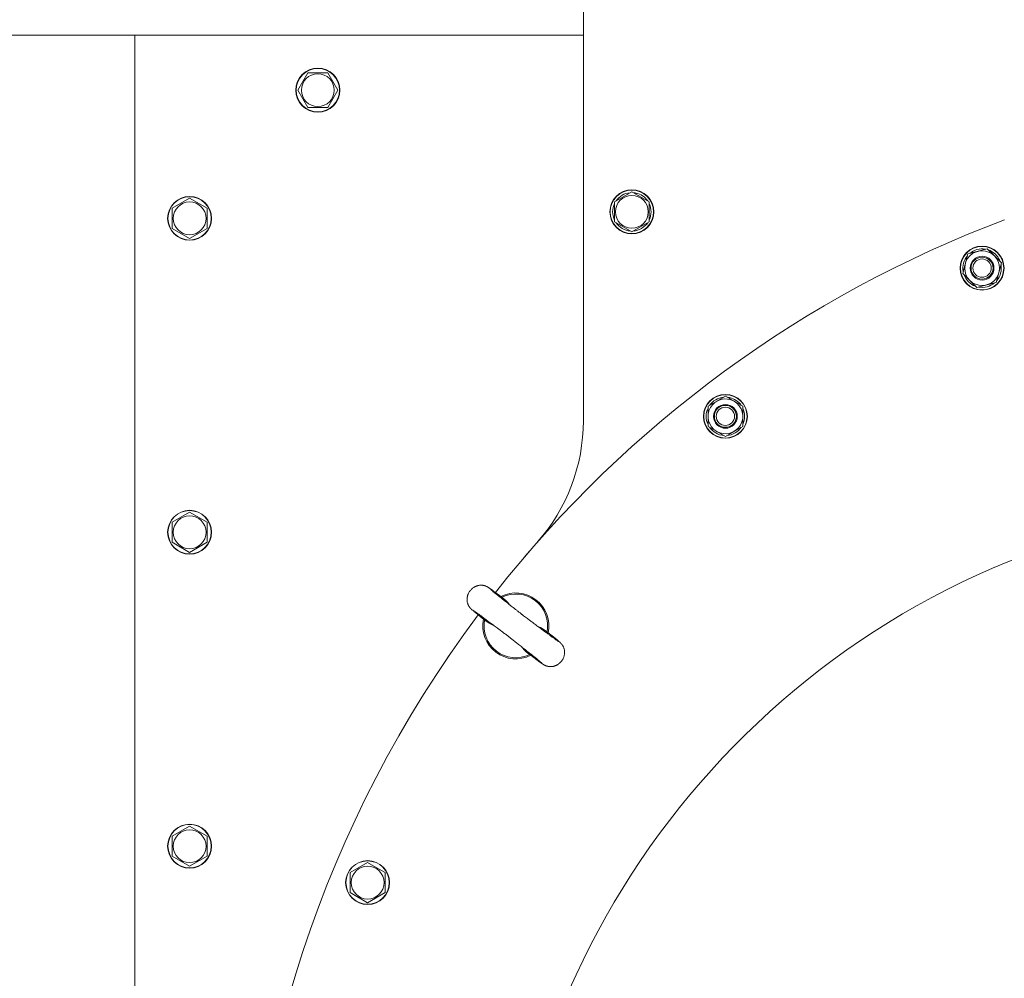
# Model space of a CAD drawing. Units: millimetres. Extents: x 0 to 21651, y -7 to 14850.
# Drawn here: x 2948 to 3486, y 4358 to 4882 of the extents above; entities that cross this region are included whole.
import ezdxf

# ---------------------------------------------------------------- set-up
doc = ezdxf.new("R2010")
doc.units = ezdxf.units.MM
doc.linetypes.add('K5LT_THIN', pattern=[0])
for name, color, linetype, true_color in [('DIM', 6, 'Continuous', 0xff00ff), ('R', 1, 'Continuous', 0xff0000), ('WELDING', 7, 'Continuous', 0xffffff)]:
    doc.layers.add(name, color=color, linetype=linetype, true_color=true_color)

msp = doc.modelspace()

# ---------------------------------------------------------------- linework, layer by layer
at = {"layer": 'DIM', "color": 7, "linetype": 'K5LT_THIN', "lineweight": 18}
msp.add_line((3010.94, 4873.31), (2038.89, 4873.31), dxfattribs=at)
at = {"layer": 'R', "color": 7, "linetype": 'K5LT_THIN', "lineweight": 18}
for p, q in [((3255.94, 5166.31), (3255.94, 4662.77)), ((3255.94, 4873.31), (3010.94, 4873.31)), ((3010.94, 4873.31), (3010.94, 4173.31)), ((3099.97, 4843.31), (3105.46, 4852.81)), ((3105.46, 4852.81), (3110.94, 4852.81)), ((3110.94, 4852.81), (3116.43, 4852.81)), ((3116.43, 4852.81), (3121.91, 4843.31)), ((3105.46, 4833.81), (3099.97, 4843.31)), ((3121.91, 4843.31), (3116.43, 4833.81)), ((3116.43, 4833.81), (3105.46, 4833.81)), ((3272.94, 4782.36), (3282.44, 4787.84)), ((3281.43, 4787.32), (3281.43, 4787.26)), ((3282.44, 4787.84), (3287.19, 4785.1)), ((3283.58, 4787.19), (3283.58, 4787.31)), ((3284.74, 4786.52), (3284.74, 4787.12)), ((3031.44, 4778.79), (3040.94, 4784.28)), ((3040.94, 4784.28), (3050.44, 4778.79)), ((3272.94, 4771.39), (3272.94, 4782.36)), ((3287.19, 4785.1), (3291.94, 4782.36)), ((3291.94, 4782.36), (3291.94, 4771.39)), ((3031.44, 4773.31), (3031.44, 4778.79)), ((3050.44, 4778.79), (3050.44, 4767.83)), ((3031.44, 4767.83), (3031.44, 4773.31)), ((3282.44, 4765.9), (3272.94, 4771.39)), ((3291.94, 4771.39), (3282.44, 4765.9)), ((3040.94, 4762.34), (3031.44, 4767.83)), ((3050.44, 4767.83), (3040.94, 4762.34)), ((3463.08, 4743.28), (3465.92, 4753.87)), ((3465.92, 4753.87), (3476.52, 4756.71)), ((3475.41, 4756.47), (3475.39, 4756.41)), ((3476.52, 4756.71), (3480.4, 4752.83)), ((3477.44, 4755.79), (3477.48, 4755.91)), ((3478.4, 4754.83), (3478.55, 4755.42)), ((3480.4, 4752.83), (3484.28, 4748.95)), ((3484.28, 4748.95), (3481.44, 4738.36)), ((3466.96, 4739.4), (3463.08, 4743.28)), ((3470.84, 4735.52), (3466.96, 4739.4)), ((3481.44, 4738.36), (3470.84, 4735.52)), ((3324.01, 4670.67), (3333.51, 4676.16)), ((3332.5, 4675.64), (3332.5, 4675.57)), ((3333.51, 4676.16), (3338.26, 4673.42)), ((3334.64, 4675.51), (3334.64, 4675.63)), ((3335.81, 4674.83), (3335.81, 4675.43)), ((3338.26, 4673.42), (3343.01, 4670.67)), ((3324.01, 4659.7), (3324.01, 4670.67)), ((3343.01, 4670.67), (3343.01, 4659.7)), ((3328.76, 4656.96), (3324.01, 4659.7)), ((3333.51, 4654.22), (3328.76, 4656.96)), ((3343.01, 4659.7), (3333.51, 4654.22)), ((3031.44, 4607.37), (3040.94, 4612.85)), ((3040.94, 4612.85), (3050.44, 4607.37)), ((3031.44, 4601.88), (3031.44, 4607.37)), ((3050.44, 4607.37), (3050.44, 4596.4)), ((3031.44, 4596.4), (3031.44, 4601.88)), ((3040.94, 4590.91), (3031.44, 4596.4)), ((3050.44, 4596.4), (3040.94, 4590.91)), ((3224.03, 4588.66), (3226.63, 4591.69)), ((3224.03, 4588.66), (3224.03, 4588.66)), ((3226.63, 4591.69), (3226.63, 4591.69)), ((3202.92, 4553.3), (3202.85, 4553.35)), ((3181.47, 4532.84), (3183.73, 4536.14)), ((3181.47, 4532.84), (3181.47, 4532.83)), ((3183.73, 4536.14), (3183.73, 4536.14)), ((3225.78, 4535.76), (3225.71, 4535.81)), ((3031.44, 4435.94), (3040.94, 4441.42)), ((3040.94, 4441.42), (3050.44, 4435.94)), ((3031.44, 4430.45), (3031.44, 4435.94)), ((3050.44, 4435.94), (3050.44, 4424.97)), ((3031.44, 4424.97), (3031.44, 4430.45)), ((3040.94, 4419.48), (3031.44, 4424.97)), ((3050.44, 4424.97), (3040.94, 4419.48)), ((3128.64, 4416.06), (3138.14, 4421.54)), ((3138.14, 4421.54), (3142.89, 4418.8)), ((3128.64, 4405.09), (3128.64, 4416.06)), ((3142.89, 4418.8), (3147.64, 4416.06)), ((3147.64, 4416.06), (3147.64, 4405.09)), ((3138.14, 4399.6), (3128.64, 4405.09)), ((3147.64, 4405.09), (3138.14, 4399.6))]:
    msp.add_line(p, q, dxfattribs=at)
for centre, radius in [((3110.94, 4843.31), 12), ((3110.94, 4843.31), 11.83), ((3110.94, 4843.31), 8.97), ((3040.94, 4773.31), 12), ((3282.44, 4776.87), 12), ((3282.44, 4776.87), 11.83), ((3282.44, 4776.87), 8.97), ((3040.94, 4773.31), 11.83), ((3040.94, 4773.31), 8.97), ((3473.68, 4746.12), 12), ((3473.68, 4746.12), 11.83), ((3473.68, 4746.12), 6.5), ((3473.68, 4746.12), 6), ((3473.68, 4746.12), 5), ((3333.51, 4665.19), 12), ((3333.51, 4665.19), 11.83), ((3333.51, 4665.19), 6.5), ((3333.51, 4665.19), 6), ((3333.51, 4665.19), 5), ((3040.94, 4601.88), 12), ((3040.94, 4601.88), 11.83), ((3040.94, 4601.88), 8.97), ((3040.94, 4430.45), 12), ((3040.94, 4430.45), 11.83), ((3040.94, 4430.45), 8.97), ((3138.14, 4410.57), 12), ((3138.14, 4410.57), 11.83), ((3138.14, 4410.57), 8.97)]:
    msp.add_circle(centre, radius, dxfattribs=at)
for centre, radius, start, end in [((3282.44, 4776.87), 10.5, 95.5324, 145.2088), ((3282.44, 4776.87), 10.5, 77.3589, 83.8105), ((3282.44, 4776.87), 10.5, 34.7912, 77.3589), ((3282.44, 4776.87), 10.5, 154.7912, 205.2088), ((3282.44, 4776.87), 10.5, 334.7912, 25.2088), ((3710.94, 4173.31), 640, 110.58291, 141.81082), ((3282.44, 4776.87), 10.5, 214.7912, 265.2088), ((3282.44, 4776.87), 10.5, 274.7912, 325.2088), ((3473.68, 4746.12), 9.5, 45, 225), ((3473.68, 4746.12), 10.5, 80.5324, 130.2088), ((3473.68, 4746.12), 10.5, 62.3589, 68.8105), ((3473.68, 4746.12), 10.5, 19.7912, 62.3589), ((3473.68, 4746.12), 10.5, 139.7912, 190.2088), ((3473.68, 4746.12), 9.5, 225, 45), ((3473.68, 4746.12), 10.5, 319.7912, 10.2088), ((3473.68, 4746.12), 10.5, 199.7912, 250.2088), ((3473.68, 4746.12), 10.5, 259.7912, 310.2088), ((3333.51, 4665.19), 9.5, 60, 240), ((3333.51, 4665.19), 10.5, 95.5324, 145.2088), ((3333.51, 4665.19), 9.5, 240, 60), ((3333.51, 4665.19), 10.5, 77.3589, 83.8105), ((3333.51, 4665.19), 10.5, 34.7912, 77.3589), ((3333.51, 4665.19), 10.5, 154.7912, 205.2088), ((3333.51, 4665.19), 10.5, 334.7912, 25.2088), ((3155.94, 4662.77), 100, 318.5904, 0), ((3333.51, 4665.19), 10.5, 214.7912, 265.2088), ((3333.51, 4665.19), 10.5, 274.7912, 325.2088), ((3656.65, 4173.31), 445.7, 105.0462, 180), ((3219.07, 4550.74), 18, 348.0727, 116.9273), ((3219.07, 4550.74), 17.4, 349.0641, 115.9359), ((3710.94, 4173.31), 640, 143.18918, 216.81082), ((3219.07, 4550.74), 18, 168.0727, 232.5), ((3219.07, 4550.74), 17.4, 169.0641, 232.5), ((3219.07, 4550.74), 18, 232.5, 296.9273), ((3219.07, 4550.74), 17.4, 232.5, 295.9359)]:
    msp.add_arc(centre, radius, start, end, dxfattribs=at)
at = {"layer": 'WELDING', "color": 7, "linetype": 'K5LT_THIN', "lineweight": 18}
for p, q in [((3194.32, 4570.22), (3194.27, 4570.17)), ((3194.35, 4570.25), (3194.32, 4570.22)), ((3194.36, 4570.27), (3194.35, 4570.25)), ((3194.59, 4570.52), (3194.36, 4570.27)), ((3194.8, 4570.74), (3194.59, 4570.52)), ((3194.91, 4570.85), (3194.8, 4570.74)), ((3194.97, 4570.9), (3194.91, 4570.85)), ((3195, 4570.93), (3194.97, 4570.9)), ((3195.01, 4570.94), (3195, 4570.93)), ((3195.26, 4571.16), (3195.01, 4570.94)), ((3195.5, 4571.36), (3195.26, 4571.16)), ((3195.62, 4571.45), (3195.5, 4571.36)), ((3195.69, 4571.5), (3195.62, 4571.45)), ((3195.72, 4571.52), (3195.69, 4571.5)), ((3195.73, 4571.53), (3195.72, 4571.52)), ((3195.76, 4571.55), (3195.73, 4571.53)), ((3196.14, 4571.81), (3195.76, 4571.55)), ((3196.34, 4571.93), (3196.14, 4571.81)), ((3196.44, 4571.98), (3196.34, 4571.93)), ((3196.49, 4572.01), (3196.44, 4571.98)), ((3196.51, 4572.03), (3196.49, 4572.01)), ((3196.53, 4572.03), (3196.51, 4572.03)), ((3196.71, 4572.13), (3196.53, 4572.03)), ((3196.82, 4572.19), (3196.71, 4572.13)), ((3196.88, 4572.22), (3196.82, 4572.19)), ((3196.9, 4572.23), (3196.88, 4572.22)), ((3196.92, 4572.24), (3196.9, 4572.23)), ((3197.03, 4572.29), (3196.92, 4572.24)), ((3196.92, 4572.24), (3196.92, 4572.24)), ((3197.1, 4572.32), (3197.03, 4572.29)), ((3197.13, 4572.33), (3197.1, 4572.32)), ((3197.15, 4572.34), (3197.13, 4572.33)), ((3197.16, 4572.35), (3197.15, 4572.35)), ((3197.15, 4572.35), (3197.15, 4572.34)), ((3197.17, 4572.35), (3197.16, 4572.35)), ((3197.22, 4572.37), (3197.17, 4572.35)), ((3197.25, 4572.39), (3197.22, 4572.37)), ((3197.26, 4572.39), (3197.25, 4572.39)), ((3197.27, 4572.4), (3197.26, 4572.39)), ((3197.28, 4572.4), (3197.27, 4572.4)), ((3197.27, 4572.4), (3197.27, 4572.4)), ((3197.32, 4572.42), (3197.28, 4572.4)), ((3197.35, 4572.43), (3197.32, 4572.42)), ((3197.36, 4572.43), (3197.35, 4572.43)), ((3197.58, 4572.52), (3197.36, 4572.43)), ((3197.36, 4572.43), (3197.36, 4572.43)), ((3197.7, 4572.56), (3197.58, 4572.52)), ((3197.76, 4572.58), (3197.7, 4572.56)), ((3197.79, 4572.59), (3197.76, 4572.58)), ((3197.8, 4572.6), (3197.79, 4572.59)), ((3197.81, 4572.6), (3197.8, 4572.6)), ((3197.92, 4572.63), (3197.81, 4572.6)), ((3197.98, 4572.65), (3197.92, 4572.63)), ((3198.01, 4572.66), (3197.98, 4572.65)), ((3198.03, 4572.67), (3198.01, 4572.66)), ((3198.04, 4572.67), (3198.03, 4572.67)), ((3198.05, 4572.67), (3198.04, 4572.67)), ((3198.04, 4572.67), (3198.04, 4572.67)), ((3198.1, 4572.69), (3198.05, 4572.67)), ((3198.13, 4572.7), (3198.1, 4572.69)), ((3198.14, 4572.7), (3198.13, 4572.7)), ((3198.15, 4572.7), (3198.14, 4572.7)), ((3198.19, 4572.72), (3198.15, 4572.7)), ((3198.15, 4572.7), (3198.15, 4572.7)), ((3198.22, 4572.72), (3198.19, 4572.72)), ((3198.24, 4572.73), (3198.22, 4572.72)), ((3198.25, 4572.73), (3198.24, 4572.73)), ((3198.24, 4572.73), (3198.24, 4572.73)), ((3198.34, 4572.75), (3198.25, 4572.73)), ((3198.39, 4572.77), (3198.34, 4572.75)), ((3198.41, 4572.77), (3198.39, 4572.77)), ((3198.43, 4572.78), (3198.41, 4572.77)), ((3198.6, 4572.81), (3198.43, 4572.78)), ((3198.43, 4572.78), (3198.43, 4572.78)), ((3198.71, 4572.84), (3198.6, 4572.81)), ((3198.76, 4572.85), (3198.71, 4572.84)), ((3198.79, 4572.85), (3198.76, 4572.85)), ((3198.8, 4572.86), (3198.79, 4572.85)), ((3199.14, 4572.91), (3198.8, 4572.86)), ((3199.46, 4572.95), (3199.14, 4572.91)), ((3199.62, 4572.96), (3199.46, 4572.95)), ((3199.7, 4572.96), (3199.62, 4572.96)), ((3199.74, 4572.97), (3199.7, 4572.96)), ((3199.76, 4572.97), (3199.74, 4572.97)), ((3200.26, 4572.97), (3199.76, 4572.97)), ((3200.51, 4572.97), (3200.26, 4572.97)), ((3200.63, 4572.96), (3200.51, 4572.97)), ((3200.7, 4572.95), (3200.63, 4572.96)), ((3200.73, 4572.95), (3200.7, 4572.95)), ((3200.74, 4572.95), (3200.73, 4572.95)), ((3200.93, 4572.93), (3200.74, 4572.95)), ((3201.1, 4572.91), (3200.93, 4572.93)), ((3201.19, 4572.89), (3201.1, 4572.91)), ((3201.23, 4572.89), (3201.19, 4572.89)), ((3201.25, 4572.88), (3201.23, 4572.89)), ((3201.27, 4572.88), (3201.25, 4572.88)), ((3201.5, 4572.84), (3201.27, 4572.88)), ((3201.64, 4572.81), (3201.5, 4572.84)), ((3201.71, 4572.79), (3201.64, 4572.81)), ((3201.74, 4572.78), (3201.71, 4572.79)), ((3201.76, 4572.78), (3201.74, 4572.78)), ((3201.77, 4572.78), (3201.76, 4572.78)), ((3201.88, 4572.75), (3201.77, 4572.78)), ((3201.99, 4572.72), (3201.88, 4572.75)), ((3202.05, 4572.7), (3201.99, 4572.72)), ((3202.08, 4572.69), (3202.05, 4572.7)), ((3202.09, 4572.69), (3202.08, 4572.69)), ((3202.1, 4572.69), (3202.09, 4572.69)), ((3202.2, 4572.65), (3202.1, 4572.69)), ((3202.31, 4572.62), (3202.2, 4572.65)), ((3202.36, 4572.6), (3202.31, 4572.62)), ((3202.39, 4572.59), (3202.36, 4572.6)), ((3202.4, 4572.59), (3202.39, 4572.59)), ((3202.41, 4572.58), (3202.4, 4572.59)), ((3202.51, 4572.55), (3202.41, 4572.58)), ((3202.61, 4572.51), (3202.51, 4572.55)), ((3202.65, 4572.49), (3202.61, 4572.51)), ((3202.68, 4572.48), (3202.65, 4572.49)), ((3202.69, 4572.48), (3202.68, 4572.48)), ((3202.7, 4572.48), (3202.69, 4572.48)), ((3202.78, 4572.44), (3202.7, 4572.48)), ((3202.87, 4572.4), (3202.78, 4572.44)), ((3202.92, 4572.38), (3202.87, 4572.4)), ((3202.94, 4572.37), (3202.92, 4572.38)), ((3202.95, 4572.37), (3202.94, 4572.37)), ((3203.17, 4572.26), (3202.95, 4572.37)), ((3203.4, 4572.14), (3203.17, 4572.26)), ((3203.5, 4572.09), (3203.4, 4572.14)), ((3203.55, 4572.06), (3203.5, 4572.09)), ((3203.57, 4572.05), (3203.55, 4572.06)), ((3203.58, 4572.04), (3203.57, 4572.05)), ((3203.72, 4571.96), (3203.58, 4572.04)), ((3203.8, 4571.91), (3203.72, 4571.96)), ((3203.85, 4571.88), (3203.8, 4571.91)), ((3203.89, 4571.86), (3203.85, 4571.88)), ((3203.96, 4571.81), (3203.89, 4571.86)), ((3203.99, 4571.79), (3203.96, 4571.81)), ((3204.02, 4571.77), (3203.99, 4571.79)), ((3204.03, 4571.77), (3204.02, 4571.77)), ((3204.04, 4571.76), (3204.03, 4571.77)), ((3204.05, 4571.75), (3204.04, 4571.76)), ((3204.11, 4571.72), (3204.05, 4571.75)), ((3204.84, 4571.22), (3204.11, 4571.72)), ((3205.75, 4570.57), (3204.84, 4571.22)), ((3206.3, 4570.18), (3205.75, 4570.57)), ((3192.45, 4565.54), (3192.44, 4565.47)), ((3192.44, 4565.47), (3192.44, 4565.33)), ((3192.44, 4565.33), (3192.44, 4565.21)), ((3192.44, 4565.21), (3192.44, 4565.2)), ((3192.44, 4565.2), (3192.44, 4565.19)), ((3192.44, 4565.19), (3192.44, 4565.17)), ((3192.44, 4565.17), (3192.44, 4565.13)), ((3192.44, 4565.13), (3192.44, 4565.11)), ((3192.44, 4565.11), (3192.44, 4565.11)), ((3192.44, 4565.11), (3192.44, 4565.1)), ((3192.44, 4565.1), (3192.44, 4565.09)), ((3192.44, 4565.09), (3192.44, 4565.06)), ((3192.44, 4565.06), (3192.44, 4565.01)), ((3192.44, 4565.01), (3192.44, 4565.01)), ((3192.44, 4565.01), (3192.44, 4565)), ((3192.44, 4565), (3192.44, 4564.99)), ((3192.44, 4564.99), (3192.44, 4564.96)), ((3192.44, 4564.96), (3192.44, 4564.9)), ((3192.44, 4564.9), (3192.44, 4564.87)), ((3192.44, 4564.87), (3192.45, 4564.86)), ((3192.47, 4565.82), (3192.45, 4565.6)), ((3192.45, 4565.6), (3192.45, 4565.59)), ((3192.45, 4565.59), (3192.45, 4565.57)), ((3192.45, 4565.57), (3192.45, 4565.54)), ((3192.45, 4564.86), (3192.45, 4564.86)), ((3192.45, 4564.86), (3192.45, 4564.84)), ((3192.45, 4564.84), (3192.45, 4564.81)), ((3192.48, 4565.93), (3192.47, 4565.82)), ((3192.49, 4566.02), (3192.48, 4565.99)), ((3192.48, 4565.99), (3192.48, 4565.93)), ((3192.53, 4566.36), (3192.49, 4566.03)), ((3192.49, 4566.03), (3192.49, 4566.02)), ((3192.59, 4566.67), (3192.53, 4566.36)), ((3192.62, 4566.82), (3192.59, 4566.67)), ((3192.64, 4566.89), (3192.62, 4566.82)), ((3192.65, 4566.93), (3192.64, 4566.89)), ((3192.74, 4567.28), (3192.65, 4566.95)), ((3192.65, 4566.95), (3192.65, 4566.93)), ((3192.83, 4567.58), (3192.74, 4567.28)), ((3192.88, 4567.72), (3192.83, 4567.58)), ((3192.91, 4567.8), (3192.88, 4567.72)), ((3192.92, 4567.83), (3192.91, 4567.8)), ((3192.93, 4567.85), (3192.92, 4567.83)), ((3193.06, 4568.17), (3192.93, 4567.85)), ((3193.18, 4568.45), (3193.06, 4568.17)), ((3193.25, 4568.59), (3193.18, 4568.45)), ((3193.28, 4568.66), (3193.25, 4568.59)), ((3193.3, 4568.7), (3193.28, 4568.66)), ((3193.31, 4568.71), (3193.3, 4568.7)), ((3193.48, 4569.02), (3193.31, 4568.71)), ((3193.63, 4569.28), (3193.48, 4569.02)), ((3193.72, 4569.41), (3193.63, 4569.28)), ((3193.76, 4569.48), (3193.72, 4569.41)), ((3193.78, 4569.51), (3193.76, 4569.48)), ((3193.79, 4569.53), (3193.78, 4569.51)), ((3193.99, 4569.8), (3193.79, 4569.53)), ((3194.18, 4570.05), (3193.99, 4569.8)), ((3194.27, 4570.17), (3194.18, 4570.05)), ((3206.6, 4569.96), (3206.3, 4570.18)), ((3206.76, 4569.85), (3206.6, 4569.96)), ((3207.32, 4569.43), (3206.76, 4569.85)), ((3207.62, 4569.22), (3207.32, 4569.43)), ((3207.77, 4569.1), (3207.62, 4569.22)), ((3207.85, 4569.05), (3207.77, 4569.1)), ((3207.96, 4568.97), (3207.85, 4569.05)), ((3208.03, 4568.91), (3207.96, 4568.97)), ((3208.08, 4568.88), (3208.03, 4568.91)), ((3210.94, 4566.77), (3208.08, 4568.88)), ((3211.58, 4566.3), (3210.94, 4566.77)), ((3212.35, 4565.72), (3211.58, 4566.3)), ((3213.57, 4564.71), (3212.35, 4565.73)), ((3192.45, 4564.81), (3192.45, 4564.74)), ((3192.45, 4564.74), (3192.46, 4564.67)), ((3192.46, 4564.67), (3192.46, 4564.67)), ((3192.46, 4564.67), (3192.46, 4564.65)), ((3192.46, 4564.65), (3192.46, 4564.62)), ((3192.46, 4564.62), (3192.46, 4564.56)), ((3192.46, 4564.56), (3192.47, 4564.45)), ((3192.47, 4564.45), (3192.5, 4564.22)), ((3192.5, 4564.22), (3192.5, 4564.19)), ((3192.5, 4564.19), (3192.51, 4564.18)), ((3192.51, 4564.18), (3192.51, 4564.15)), ((3192.51, 4564.15), (3192.52, 4564.09)), ((3192.52, 4564.09), (3192.54, 4563.97)), ((3192.54, 4563.97), (3192.58, 4563.74)), ((3192.58, 4563.74), (3192.69, 4563.28)), ((3192.69, 4563.28), (3192.69, 4563.26)), ((3192.69, 4563.26), (3192.7, 4563.24)), ((3192.7, 4563.24), (3192.71, 4563.2)), ((3192.71, 4563.2), (3192.73, 4563.12)), ((3192.73, 4563.12), (3192.78, 4562.97)), ((3192.78, 4562.97), (3192.88, 4562.68)), ((3192.88, 4562.68), (3193.01, 4562.36)), ((3193.01, 4562.36), (3193.01, 4562.35)), ((3193.01, 4562.35), (3193.02, 4562.32)), ((3193.02, 4562.32), (3193.04, 4562.27)), ((3193.04, 4562.27), (3193.09, 4562.18)), ((3193.09, 4562.18), (3193.13, 4562.08)), ((3193.13, 4562.08), (3193.14, 4562.06)), ((3193.14, 4562.06), (3193.14, 4562.06)), ((3193.14, 4562.06), (3193.14, 4562.06)), ((3193.14, 4562.06), (3193.15, 4562.05)), ((3193.15, 4562.05), (3193.15, 4562.04)), ((3193.15, 4562.04), (3193.15, 4562.04)), ((3193.15, 4562.04), (3193.15, 4562.04)), ((3193.15, 4562.04), (3193.16, 4562.03)), ((3193.16, 4562.03), (3193.16, 4562.02)), ((3193.16, 4562.02), (3193.17, 4562.01)), ((3193.17, 4562.01), (3193.17, 4562.01)), ((3193.17, 4562.01), (3193.17, 4562.01)), ((3193.17, 4562.01), (3193.17, 4562)), ((3193.17, 4562), (3193.18, 4561.98)), ((3193.18, 4561.98), (3193.19, 4561.96)), ((3193.19, 4561.96), (3193.2, 4561.95)), ((3193.2, 4561.95), (3193.2, 4561.95)), ((3193.2, 4561.95), (3193.2, 4561.94)), ((3193.2, 4561.94), (3193.21, 4561.93)), ((3193.21, 4561.93), (3193.22, 4561.91)), ((3193.22, 4561.91), (3193.23, 4561.88)), ((3193.23, 4561.88), (3193.26, 4561.84)), ((3193.26, 4561.84), (3193.26, 4561.84)), ((3193.26, 4561.84), (3193.26, 4561.83)), ((3193.26, 4561.83), (3193.26, 4561.82)), ((3193.26, 4561.82), (3193.27, 4561.81)), ((3193.27, 4561.81), (3193.28, 4561.8)), ((3193.28, 4561.8), (3193.28, 4561.8)), ((3193.28, 4561.8), (3193.28, 4561.8)), ((3193.28, 4561.8), (3193.28, 4561.79)), ((3193.28, 4561.79), (3193.29, 4561.77)), ((3193.29, 4561.77), (3193.31, 4561.74)), ((3193.31, 4561.74), (3193.35, 4561.67)), ((3193.35, 4561.67), (3193.35, 4561.67)), ((3193.35, 4561.67), (3193.35, 4561.66)), ((3193.35, 4561.66), (3193.36, 4561.65)), ((3193.36, 4561.65), (3193.37, 4561.64)), ((3193.37, 4561.64), (3193.38, 4561.61)), ((3193.38, 4561.61), (3193.42, 4561.54)), ((3193.42, 4561.54), (3193.43, 4561.54)), ((3193.43, 4561.54), (3193.43, 4561.53)), ((3193.43, 4561.53), (3193.43, 4561.52)), ((3193.43, 4561.52), (3193.44, 4561.51)), ((3193.44, 4561.51), (3193.47, 4561.47)), ((3193.47, 4561.47), (3193.51, 4561.4)), ((3193.51, 4561.4), (3193.59, 4561.28)), ((3193.59, 4561.28), (3193.59, 4561.28)), ((3193.59, 4561.28), (3193.6, 4561.27)), ((3193.6, 4561.27), (3193.61, 4561.25)), ((3193.61, 4561.25), (3193.64, 4561.2)), ((3193.64, 4561.2), (3193.69, 4561.12)), ((3193.69, 4561.12), (3193.75, 4561.05)), ((3193.75, 4561.05), (3193.75, 4561.04)), ((3193.75, 4561.04), (3193.76, 4561.03)), ((3193.76, 4561.03), (3193.77, 4561.01)), ((3193.77, 4561.01), (3193.8, 4560.98)), ((3193.8, 4560.98), (3193.85, 4560.91)), ((3193.85, 4560.91), (3193.91, 4560.83)), ((3193.91, 4560.83), (3193.91, 4560.83)), ((3193.91, 4560.83), (3193.92, 4560.82)), ((3193.92, 4560.82), (3193.93, 4560.8)), ((3193.93, 4560.8), (3193.96, 4560.77)), ((3193.96, 4560.77), (3194.02, 4560.7)), ((3194.02, 4560.7), (3194.08, 4560.62)), ((3194.08, 4560.62), (3194.09, 4560.62)), ((3194.09, 4560.62), (3194.09, 4560.61)), ((3194.09, 4560.61), (3194.11, 4560.59)), ((3194.11, 4560.59), (3194.14, 4560.55)), ((3194.14, 4560.55), (3194.2, 4560.48)), ((3194.2, 4560.48), (3194.3, 4560.38)), ((3194.3, 4560.38), (3194.3, 4560.37)), ((3194.3, 4560.37), (3194.31, 4560.37)), ((3194.31, 4560.37), (3194.33, 4560.35)), ((3194.33, 4560.35), (3194.36, 4560.32)), ((3194.36, 4560.32), (3194.41, 4560.26)), ((3194.41, 4560.26), (3194.47, 4560.2)), ((3194.47, 4560.2), (3194.47, 4560.19)), ((3194.47, 4560.19), (3194.48, 4560.19)), ((3194.48, 4560.19), (3194.49, 4560.18)), ((3194.49, 4560.18), (3194.52, 4560.15)), ((3194.52, 4560.15), (3194.56, 4560.11)), ((3194.56, 4560.11), (3194.59, 4560.08)), ((3194.59, 4560.08), (3194.6, 4560.07)), ((3194.6, 4560.07), (3194.64, 4560.03)), ((3194.64, 4560.03), (3194.73, 4559.95)), ((3194.73, 4559.95), (3194.81, 4559.87)), ((3194.81, 4559.87), (3194.85, 4559.83)), ((3194.85, 4559.83), (3194.94, 4559.75)), ((3194.94, 4559.75), (3195.12, 4559.59)), ((3195.12, 4559.59), (3195.5, 4559.27)), ((3214.67, 4563.57), (3213.57, 4564.71)), ((3215.66, 4562.34), (3214.67, 4563.57)), ((3195.5, 4559.27), (3196.45, 4558.48)), ((3196.45, 4558.48), (3198.35, 4556.94)), ((3198.35, 4556.94), (3198.43, 4556.88)), ((3198.43, 4556.88), (3198.45, 4556.86)), ((3198.45, 4556.86), (3198.47, 4556.84)), ((3198.47, 4556.84), (3198.52, 4556.81)), ((3198.52, 4556.81), (3198.58, 4556.76)), ((3198.58, 4556.76), (3198.61, 4556.73)), ((3198.61, 4556.73), (3198.68, 4556.68)), ((3198.68, 4556.68), (3198.8, 4556.58)), ((3198.8, 4556.58), (3199.06, 4556.37)), ((3199.06, 4556.37), (3199.59, 4555.95)), ((3199.59, 4555.95), (3200.73, 4555.04)), ((3200.73, 4555.04), (3201.42, 4554.49)), ((3201.42, 4554.49), (3201.43, 4554.48)), ((3201.43, 4554.48), (3201.43, 4554.48)), ((3201.43, 4554.48), (3201.43, 4554.48)), ((3201.43, 4554.48), (3201.43, 4554.48)), ((3201.43, 4554.48), (3201.44, 4554.48)), ((3201.44, 4554.48), (3201.44, 4554.48)), ((3201.44, 4554.48), (3201.44, 4554.47)), ((3201.44, 4554.47), (3201.44, 4554.47)), ((3201.44, 4554.47), (3201.45, 4554.47)), ((3201.45, 4554.47), (3201.46, 4554.46)), ((3201.46, 4554.46), (3201.46, 4554.46)), ((3201.46, 4554.46), (3201.46, 4554.45)), ((3201.46, 4554.45), (3201.47, 4554.45)), ((3201.47, 4554.45), (3201.49, 4554.43)), ((3201.49, 4554.43), (3201.53, 4554.4)), ((3201.53, 4554.4), (3201.61, 4554.34)), ((3201.61, 4554.34), (3201.76, 4554.22)), ((3201.76, 4554.22), (3202.06, 4553.98)), ((3202.06, 4553.98), (3202.67, 4553.5)), ((3202.67, 4553.5), (3202.86, 4553.35)), ((3203.16, 4553.12), (3202.92, 4553.3)), ((3204.45, 4552.26), (3203.16, 4553.12)), ((3205.82, 4551.53), (3204.45, 4552.26)), ((3206.98, 4551.03), (3205.82, 4551.53)), ((3232.6, 4549.82), (3231.15, 4550.46)), ((3233.98, 4549.05), (3232.6, 4549.82)), ((3235.28, 4548.13), (3233.98, 4549.05)), ((3235.73, 4547.77), (3235.28, 4548.13)), ((3239.58, 4544.71), (3235.73, 4547.77)), ((3241.59, 4543.08), (3239.58, 4544.71)), ((3222.77, 4538.75), (3222.47, 4539.14)), ((3223.77, 4537.57), (3222.77, 4538.75)), ((3242.62, 4542.22), (3241.59, 4543.08)), ((3243.03, 4541.87), (3242.62, 4542.22)), ((3243.22, 4541.7), (3243.03, 4541.87)), ((3243.32, 4541.61), (3243.22, 4541.7)), ((3243.37, 4541.56), (3243.32, 4541.61)), ((3243.4, 4541.54), (3243.37, 4541.56)), ((3243.44, 4541.5), (3243.4, 4541.54)), ((3243.47, 4541.48), (3243.44, 4541.5)), ((3243.48, 4541.46), (3243.47, 4541.48)), ((3243.5, 4541.44), (3243.48, 4541.46)), ((3243.51, 4541.43), (3243.5, 4541.44)), ((3243.52, 4541.42), (3243.51, 4541.43)), ((3243.53, 4541.42), (3243.52, 4541.42)), ((3243.53, 4541.41), (3243.53, 4541.42)), ((3243.56, 4541.39), (3243.53, 4541.41)), ((3243.58, 4541.37), (3243.56, 4541.39)), ((3243.58, 4541.36), (3243.58, 4541.37)), ((3243.59, 4541.36), (3243.58, 4541.36)), ((3243.63, 4541.31), (3243.59, 4541.36)), ((3243.59, 4541.36), (3243.59, 4541.36)), ((3243.68, 4541.27), (3243.63, 4541.31)), ((3243.7, 4541.24), (3243.68, 4541.27)), ((3243.71, 4541.23), (3243.7, 4541.24)), ((3243.72, 4541.23), (3243.71, 4541.23)), ((3243.72, 4541.22), (3243.72, 4541.23)), ((3243.78, 4541.17), (3243.72, 4541.22)), ((3243.83, 4541.11), (3243.78, 4541.17)), ((3243.86, 4541.08), (3243.83, 4541.11)), ((3243.88, 4541.06), (3243.86, 4541.08)), ((3243.88, 4541.05), (3243.88, 4541.06)), ((3243.89, 4541.05), (3243.88, 4541.05)), ((3243.97, 4540.96), (3243.89, 4541.05)), ((3244.03, 4540.89), (3243.97, 4540.96)), ((3244.06, 4540.85), (3244.03, 4540.89)), ((3244.07, 4540.83), (3244.06, 4540.85)), ((3244.08, 4540.82), (3244.07, 4540.83)), ((3244.09, 4540.82), (3244.08, 4540.82)), ((3244.15, 4540.74), (3244.09, 4540.82)), ((3244.21, 4540.67), (3244.15, 4540.74)), ((3244.24, 4540.63), (3244.21, 4540.67)), ((3244.26, 4540.61), (3244.24, 4540.63)), ((3244.27, 4540.59), (3244.26, 4540.61)), ((3244.32, 4540.52), (3244.27, 4540.59)), ((3244.27, 4540.59), (3244.27, 4540.59)), ((3244.39, 4540.42), (3244.32, 4540.52)), ((3244.43, 4540.37), (3244.39, 4540.42)), ((3244.45, 4540.34), (3244.43, 4540.37)), ((3244.46, 4540.33), (3244.45, 4540.34)), ((3244.46, 4540.32), (3244.46, 4540.33)), ((3244.55, 4540.2), (3244.46, 4540.32)), ((3244.63, 4540.07), (3244.55, 4540.2)), ((3244.67, 4540.01), (3244.63, 4540.07)), ((3244.69, 4539.97), (3244.67, 4540.01)), ((3244.7, 4539.96), (3244.69, 4539.97)), ((3244.7, 4539.95), (3244.7, 4539.96)), ((3244.78, 4539.81), (3244.7, 4539.95)), ((3244.86, 4539.67), (3244.78, 4539.81)), ((3244.9, 4539.6), (3244.86, 4539.67)), ((3244.92, 4539.57), (3244.9, 4539.6)), ((3244.92, 4539.55), (3244.92, 4539.57)), ((3244.93, 4539.54), (3244.92, 4539.55)), ((3244.94, 4539.52), (3244.93, 4539.54)), ((3245.04, 4539.31), (3244.94, 4539.52)), ((3245.09, 4539.2), (3245.04, 4539.31)), ((3245.11, 4539.15), (3245.09, 4539.2)), ((3245.13, 4539.12), (3245.11, 4539.15)), ((3245.13, 4539.11), (3245.13, 4539.12)), ((3245.26, 4538.79), (3245.13, 4539.11)), ((3245.36, 4538.49), (3245.26, 4538.79)), ((3245.41, 4538.34), (3245.36, 4538.49)), ((3245.43, 4538.27), (3245.41, 4538.34)), ((3245.44, 4538.23), (3245.43, 4538.27)), ((3245.44, 4538.21), (3245.44, 4538.23)), ((3245.5, 4538), (3245.44, 4538.21)), ((3245.57, 4537.63), (3245.5, 4538)), ((3224.89, 4536.48), (3223.77, 4537.57)), ((3225.71, 4535.81), (3224.89, 4536.48)), ((3225.78, 4535.76), (3227.22, 4534.69)), ((3227.22, 4534.69), (3227.24, 4534.68)), ((3227.24, 4534.68), (3227.25, 4534.67)), ((3227.25, 4534.67), (3227.25, 4534.67)), ((3227.25, 4534.67), (3227.26, 4534.66)), ((3227.26, 4534.66), (3227.26, 4534.66)), ((3227.26, 4534.66), (3227.27, 4534.66)), ((3227.27, 4534.66), (3227.27, 4534.65)), ((3227.27, 4534.65), (3227.28, 4534.65)), ((3227.28, 4534.65), (3227.28, 4534.65)), ((3227.28, 4534.65), (3227.29, 4534.64)), ((3227.29, 4534.64), (3227.3, 4534.63)), ((3227.3, 4534.63), (3227.32, 4534.62)), ((3227.32, 4534.62), (3227.36, 4534.59)), ((3227.36, 4534.59), (3227.44, 4534.53)), ((3227.44, 4534.53), (3227.6, 4534.41)), ((3227.6, 4534.41), (3227.91, 4534.18)), ((3227.91, 4534.18), (3228.52, 4533.73)), ((3228.52, 4533.73), (3229.64, 4532.9)), ((3229.64, 4532.9), (3230.21, 4532.49)), ((3244.66, 4532.47), (3244.82, 4532.77)), ((3244.82, 4532.77), (3244.83, 4532.79)), ((3244.83, 4532.79), (3244.85, 4532.82)), ((3244.85, 4532.82), (3244.88, 4532.89)), ((3244.88, 4532.89), (3244.95, 4533.03)), ((3244.95, 4533.03), (3245.08, 4533.31)), ((3245.08, 4533.31), (3245.2, 4533.63)), ((3245.2, 4533.63), (3245.21, 4533.65)), ((3245.21, 4533.65), (3245.22, 4533.69)), ((3245.22, 4533.69), (3245.25, 4533.76)), ((3245.25, 4533.76), (3245.3, 4533.91)), ((3245.3, 4533.91), (3245.39, 4534.21)), ((3245.39, 4534.21), (3245.48, 4534.53)), ((3245.48, 4534.55), (3245.49, 4534.59)), ((3245.48, 4534.53), (3245.48, 4534.55)), ((3245.49, 4534.59), (3245.51, 4534.66)), ((3245.51, 4534.66), (3245.54, 4534.82)), ((3245.54, 4534.82), (3245.6, 4535.12)), ((3245.6, 4537.45), (3245.57, 4537.63)), ((3245.62, 4537.35), (3245.6, 4537.45)), ((3245.6, 4535.12), (3245.64, 4535.45)), ((3245.63, 4537.31), (3245.62, 4537.35)), ((3245.63, 4537.28), (3245.63, 4537.31)), ((3245.63, 4537.27), (3245.63, 4537.28)), ((3245.64, 4537.19), (3245.63, 4537.27)), ((3245.65, 4537.14), (3245.64, 4537.19)), ((3245.64, 4535.47), (3245.65, 4535.49)), ((3245.64, 4535.45), (3245.64, 4535.47)), ((3245.65, 4537.12), (3245.65, 4537.14)), ((3245.65, 4537.11), (3245.65, 4537.12)), ((3245.65, 4537.1), (3245.65, 4537.11)), ((3245.66, 4537), (3245.65, 4537.1)), ((3245.65, 4537.1), (3245.65, 4537.1)), ((3245.65, 4535.55), (3245.66, 4535.66)), ((3245.65, 4535.49), (3245.65, 4535.55)), ((3245.66, 4536.95), (3245.66, 4537)), ((3245.67, 4536.93), (3245.66, 4536.95)), ((3245.66, 4535.66), (3245.68, 4535.89)), ((3245.67, 4536.92), (3245.67, 4536.93)), ((3245.67, 4536.91), (3245.67, 4536.92)), ((3245.68, 4536.8), (3245.67, 4536.91)), ((3245.68, 4536.7), (3245.68, 4536.8)), ((3245.68, 4536.66), (3245.68, 4536.7)), ((3245.69, 4536.64), (3245.68, 4536.66)), ((3245.68, 4535.95), (3245.69, 4536.02)), ((3245.68, 4535.91), (3245.68, 4535.95)), ((3245.68, 4535.9), (3245.68, 4535.91)), ((3245.68, 4535.89), (3245.68, 4535.9)), ((3245.69, 4536.62), (3245.69, 4536.64)), ((3245.69, 4536.55), (3245.69, 4536.62)), ((3245.69, 4536.62), (3245.69, 4536.62)), ((3245.69, 4536.51), (3245.69, 4536.55)), ((3245.69, 4536.49), (3245.69, 4536.51)), ((3245.69, 4536.48), (3245.69, 4536.49)), ((3245.69, 4536.47), (3245.69, 4536.48)), ((3245.69, 4536.44), (3245.69, 4536.47)), ((3245.69, 4536.41), (3245.69, 4536.44)), ((3245.69, 4536.39), (3245.69, 4536.41)), ((3245.69, 4536.38), (3245.69, 4536.39)), ((3245.69, 4536.37), (3245.69, 4536.38)), ((3245.69, 4536.32), (3245.69, 4536.37)), ((3245.69, 4536.37), (3245.69, 4536.37)), ((3245.69, 4536.29), (3245.69, 4536.32)), ((3245.69, 4536.28), (3245.69, 4536.29)), ((3245.69, 4536.16), (3245.69, 4536.28)), ((3245.69, 4536.28), (3245.69, 4536.28)), ((3245.69, 4536.02), (3245.69, 4536.16)), ((3230.21, 4532.49), (3230.31, 4532.41)), ((3230.31, 4532.41), (3230.36, 4532.38)), ((3230.36, 4532.38), (3230.38, 4532.36)), ((3230.38, 4532.36), (3230.41, 4532.34)), ((3230.41, 4532.34), (3230.45, 4532.31)), ((3230.45, 4532.31), (3230.54, 4532.25)), ((3230.54, 4532.25), (3230.62, 4532.18)), ((3230.62, 4532.18), (3230.79, 4532.06)), ((3230.79, 4532.06), (3231.11, 4531.83)), ((3231.11, 4531.83), (3231.7, 4531.4)), ((3231.7, 4531.4), (3232.73, 4530.66)), ((3232.73, 4530.66), (3234.22, 4529.64)), ((3234.22, 4529.64), (3234.26, 4529.61)), ((3234.26, 4529.61), (3234.34, 4529.57)), ((3234.34, 4529.57), (3234.47, 4529.49)), ((3234.47, 4529.49), (3234.48, 4529.48)), ((3234.48, 4529.48), (3234.51, 4529.46)), ((3234.51, 4529.46), (3234.56, 4529.44)), ((3234.56, 4529.44), (3234.62, 4529.4)), ((3234.62, 4529.4), (3234.74, 4529.34)), ((3234.74, 4529.34), (3234.76, 4529.32)), ((3234.76, 4529.32), (3234.77, 4529.32)), ((3234.77, 4529.32), (3234.79, 4529.31)), ((3234.79, 4529.31), (3234.82, 4529.29)), ((3234.82, 4529.29), (3234.9, 4529.25)), ((3234.9, 4529.25), (3235.08, 4529.16)), ((3235.08, 4529.16), (3235.26, 4529.08)), ((3235.26, 4529.08), (3235.27, 4529.08)), ((3235.27, 4529.08), (3235.29, 4529.07)), ((3235.29, 4529.07), (3235.32, 4529.06)), ((3235.32, 4529.06), (3235.39, 4529.02)), ((3235.39, 4529.02), (3235.52, 4528.97)), ((3235.52, 4528.97), (3235.52, 4528.97)), ((3235.52, 4528.97), (3235.54, 4528.97)), ((3235.54, 4528.97), (3235.56, 4528.96)), ((3235.56, 4528.96), (3235.61, 4528.94)), ((3235.61, 4528.94), (3235.7, 4528.91)), ((3235.7, 4528.91), (3235.81, 4528.87)), ((3235.81, 4528.87), (3235.81, 4528.87)), ((3235.81, 4528.87), (3235.82, 4528.86)), ((3235.82, 4528.86), (3235.85, 4528.86)), ((3235.85, 4528.86), (3235.9, 4528.84)), ((3235.9, 4528.84), (3236.01, 4528.8)), ((3236.01, 4528.8), (3236.14, 4528.77)), ((3236.14, 4528.77), (3236.14, 4528.77)), ((3236.14, 4528.77), (3236.16, 4528.76)), ((3236.16, 4528.76), (3236.19, 4528.75)), ((3236.19, 4528.75), (3236.25, 4528.74)), ((3236.25, 4528.74), (3236.36, 4528.71)), ((3236.36, 4528.71), (3236.48, 4528.68)), ((3236.48, 4528.68), (3236.49, 4528.68)), ((3236.49, 4528.68), (3236.51, 4528.67)), ((3236.51, 4528.67), (3236.55, 4528.66)), ((3236.55, 4528.66), (3236.62, 4528.65)), ((3236.62, 4528.65), (3236.78, 4528.62)), ((3236.78, 4528.62), (3237.04, 4528.58)), ((3237.04, 4528.58), (3237.05, 4528.57)), ((3237.05, 4528.57), (3237.08, 4528.57)), ((3237.08, 4528.57), (3237.13, 4528.56)), ((3237.13, 4528.56), (3237.22, 4528.55)), ((3237.22, 4528.55), (3237.41, 4528.53)), ((3237.41, 4528.53), (3237.62, 4528.52)), ((3237.62, 4528.52), (3237.64, 4528.52)), ((3237.64, 4528.52), (3237.67, 4528.52)), ((3237.67, 4528.52), (3237.73, 4528.51)), ((3237.73, 4528.51), (3237.86, 4528.51)), ((3237.86, 4528.51), (3238.12, 4528.51)), ((3238.12, 4528.51), (3238.6, 4528.53)), ((3238.6, 4528.53), (3238.62, 4528.53)), ((3238.62, 4528.53), (3238.66, 4528.54)), ((3238.66, 4528.54), (3238.74, 4528.54)), ((3238.74, 4528.54), (3238.9, 4528.56)), ((3238.9, 4528.56), (3239.22, 4528.61)), ((3239.22, 4528.61), (3239.55, 4528.67)), ((3239.55, 4528.67), (3239.56, 4528.68)), ((3239.56, 4528.68), (3239.59, 4528.68)), ((3239.59, 4528.68), (3239.64, 4528.69)), ((3239.64, 4528.69), (3239.75, 4528.72)), ((3239.75, 4528.72), (3239.89, 4528.76)), ((3239.89, 4528.76), (3239.9, 4528.76)), ((3239.9, 4528.76), (3239.91, 4528.76)), ((3239.91, 4528.76), (3239.93, 4528.77)), ((3239.93, 4528.77), (3239.98, 4528.78)), ((3239.98, 4528.78), (3239.99, 4528.78)), ((3239.99, 4528.78), (3240, 4528.78)), ((3240, 4528.78), (3240, 4528.79)), ((3240, 4528.79), (3240.02, 4528.79)), ((3240.02, 4528.79), (3240.06, 4528.8)), ((3240.06, 4528.8), (3240.11, 4528.82)), ((3240.11, 4528.82), (3240.12, 4528.82)), ((3240.12, 4528.82), (3240.13, 4528.82)), ((3240.13, 4528.82), (3240.15, 4528.83)), ((3240.15, 4528.83), (3240.19, 4528.84)), ((3240.19, 4528.84), (3240.28, 4528.87)), ((3240.28, 4528.87), (3240.37, 4528.9)), ((3240.37, 4528.9), (3240.38, 4528.9)), ((3240.38, 4528.9), (3240.39, 4528.91)), ((3240.39, 4528.91), (3240.42, 4528.92)), ((3240.42, 4528.92), (3240.47, 4528.94)), ((3240.47, 4528.94), (3240.59, 4528.98)), ((3240.59, 4528.98), (3240.76, 4529.05)), ((3240.76, 4529.05), (3240.77, 4529.05)), ((3240.77, 4529.05), (3240.78, 4529.06)), ((3240.78, 4529.06), (3240.8, 4529.06)), ((3240.8, 4529.06), (3240.85, 4529.08)), ((3240.85, 4529.08), (3240.85, 4529.09)), ((3240.85, 4529.09), (3240.86, 4529.09)), ((3240.86, 4529.09), (3240.87, 4529.09)), ((3240.87, 4529.09), (3240.89, 4529.1)), ((3240.89, 4529.1), (3240.93, 4529.12)), ((3240.93, 4529.12), (3240.97, 4529.13)), ((3240.97, 4529.13), (3240.97, 4529.14)), ((3240.97, 4529.14), (3240.98, 4529.14)), ((3240.98, 4529.14), (3241, 4529.15)), ((3241, 4529.15), (3241.04, 4529.17)), ((3241.04, 4529.17), (3241.12, 4529.2)), ((3241.12, 4529.2), (3241.2, 4529.24)), ((3241.2, 4529.24), (3241.22, 4529.25)), ((3241.2, 4529.24), (3241.2, 4529.24)), ((3241.22, 4529.25), (3241.25, 4529.26)), ((3241.25, 4529.26), (3241.3, 4529.29)), ((3241.3, 4529.29), (3241.41, 4529.35)), ((3241.41, 4529.35), (3241.61, 4529.45)), ((3241.61, 4529.45), (3241.62, 4529.46)), ((3241.62, 4529.46), (3241.64, 4529.47)), ((3241.64, 4529.47), (3241.69, 4529.5)), ((3241.69, 4529.5), (3241.79, 4529.56)), ((3241.79, 4529.56), (3241.99, 4529.68)), ((3241.99, 4529.68), (3242.38, 4529.94)), ((3242.38, 4529.94), (3242.4, 4529.95)), ((3242.4, 4529.95), (3242.41, 4529.97)), ((3242.41, 4529.97), (3242.45, 4529.99)), ((3242.45, 4529.99), (3242.51, 4530.03)), ((3242.51, 4530.03), (3242.63, 4530.13)), ((3242.63, 4530.13), (3242.87, 4530.32)), ((3242.87, 4530.32), (3243.12, 4530.54)), ((3243.12, 4530.54), (3243.13, 4530.56)), ((3243.13, 4530.56), (3243.16, 4530.58)), ((3243.16, 4530.58), (3243.22, 4530.63)), ((3243.22, 4530.63), (3243.33, 4530.74)), ((3243.33, 4530.74), (3243.54, 4530.96)), ((3243.54, 4530.96), (3243.77, 4531.22)), ((3243.77, 4531.22), (3243.78, 4531.23)), ((3243.78, 4531.23), (3243.81, 4531.26)), ((3243.81, 4531.26), (3243.86, 4531.32)), ((3243.86, 4531.32), (3243.96, 4531.44)), ((3243.96, 4531.44), (3244.14, 4531.68)), ((3244.14, 4531.68), (3244.34, 4531.96)), ((3244.34, 4531.96), (3244.35, 4531.97)), ((3244.35, 4531.97), (3244.37, 4532.01)), ((3244.37, 4532.01), (3244.41, 4532.07)), ((3244.41, 4532.07), (3244.5, 4532.2)), ((3244.5, 4532.2), (3244.66, 4532.47))]:
    msp.add_line(p, q, dxfattribs=at)
for points, knots in [([(3223.33, 4556.3), (3223.04, 4556.51), (3222.76, 4556.73), (3222.39, 4557.03), (3222.3, 4557.1), (3222.19, 4557.18), (3222.17, 4557.2), (3222.12, 4557.24), (3222.1, 4557.26), (3222.06, 4557.29), (3222.04, 4557.31), (3221.97, 4557.36), (3221.93, 4557.39), (3221.81, 4557.49), (3221.73, 4557.55), (3221.48, 4557.75), (3221.32, 4557.88), (3220.89, 4558.22), (3220.62, 4558.43), (3220.3, 4558.68), (3220.24, 4558.73), (3219.77, 4559.1), (3219.36, 4559.42), (3218.72, 4559.93), (3218.49, 4560.11), (3217.51, 4560.88), (3216.77, 4561.47), (3215.33, 4562.6), (3214.63, 4563.16), (3213.28, 4564.22), (3212.63, 4564.74), (3211.44, 4565.68), (3210.93, 4566.09), (3210.34, 4566.56), (3210.29, 4566.6), (3209.68, 4567.09), (3209.15, 4567.51), (3208.32, 4568.17), (3208, 4568.43), (3207.55, 4568.79), (3207.44, 4568.88), (3206.92, 4569.3), (3206.56, 4569.59), (3205.93, 4570.1), (3205.66, 4570.33), (3205.22, 4570.69), (3205.06, 4570.83), (3204.83, 4571.03), (3204.8, 4571.05), (3204.86, 4571)], [0, 0, 0, 0, 0.562167, 0.562167, 0.740465, 0.740465, 0.785039, 0.785039, 0.829614, 0.829614, 0.871604, 0.871604, 0.954293, 0.954293, 1.119025, 1.119025, 1.447196, 1.447196, 1.985863, 1.985863, 2.103539, 2.103539, 2.934964, 2.934964, 3.41364, 3.41364, 4.968489, 4.968489, 6.52017, 6.52017, 8.067402, 8.067402, 9.460018, 9.460018, 9.609145, 9.609145, 11.144437, 11.144437, 12.238223, 12.238223, 12.669819, 12.669819, 14.173301, 14.173301, 15.651828, 15.651828, 17.063765, 17.063765, 18.489628, 18.489628, 18.489628, 18.489628]), ([(3214.8, 4545.19), (3214.32, 4545.56), (3213.84, 4545.92), (3212.82, 4546.67), (3212.3, 4547.06), (3211.57, 4547.6), (3211.38, 4547.75), (3210.9, 4548.1), (3210.62, 4548.31), (3209.85, 4548.89), (3209.35, 4549.26), (3208.11, 4550.19), (3207.37, 4550.74), (3205.92, 4551.82), (3205.22, 4552.34), (3203.87, 4553.34), (3203.22, 4553.82), (3202.26, 4554.54), (3201.92, 4554.79), (3201.33, 4555.22), (3201.09, 4555.4), (3200.3, 4555.98), (3199.79, 4556.36), (3199.13, 4556.84), (3198.95, 4556.98), (3198.52, 4557.29), (3198.26, 4557.48), (3197.63, 4557.94), (3197.28, 4558.2), (3196.69, 4558.62), (3196.43, 4558.8), (3196.05, 4559.06), (3195.89, 4559.17), (3195.79, 4559.24), (3195.78, 4559.25), (3195.78, 4559.25)], [0, 0, 0, 0, 0.426802, 0.426802, 0.890577, 0.890577, 1.067005, 1.067005, 1.315954, 1.315954, 1.764719, 1.764719, 2.460899, 2.460899, 3.15586, 3.15586, 3.849551, 3.849551, 4.242132, 4.242132, 4.539858, 4.539858, 5.228042, 5.228042, 5.488768, 5.488768, 5.906191, 5.906191, 6.580119, 6.580119, 7.22871, 7.22871, 7.839153, 7.839153, 8.17721, 8.17721, 8.17721, 8.17721]), ([(3242.3, 4542.27), (3242.35, 4542.24), (3242.37, 4542.23), (3242.27, 4542.29), (3242.15, 4542.37), (3241.86, 4542.57), (3241.65, 4542.72), (3241.13, 4543.09), (3240.82, 4543.32), (3240.13, 4543.82), (3239.72, 4544.11), (3239.33, 4544.4), (3239.3, 4544.42), (3238.83, 4544.77), (3238.34, 4545.12), (3237.42, 4545.81), (3236.98, 4546.13), (3236.42, 4546.54), (3236.28, 4546.64), (3235.55, 4547.18), (3234.93, 4547.65), (3233.62, 4548.62), (3232.94, 4549.12), (3231.53, 4550.17), (3230.8, 4550.71), (3229.32, 4551.82), (3228.54, 4552.4), (3227.78, 4552.97), (3227.78, 4552.97), (3227.31, 4553.32), (3226.83, 4553.68), (3226.05, 4554.26), (3225.74, 4554.49), (3224.73, 4555.24), (3224.02, 4555.76), (3223.33, 4556.3)], [0, 0, 0, 0, 0.928163, 0.928163, 2.097329, 2.097329, 3.414722, 3.414722, 4.882815, 4.882815, 6.276347, 6.276347, 6.354273, 6.354273, 7.87604, 7.87604, 9.054619, 9.054619, 9.40018, 9.40018, 10.939113, 10.939113, 12.481269, 12.481269, 14.029426, 14.029426, 15.577136, 15.577136, 15.580717, 15.580717, 16.525631, 16.525631, 17.135778, 17.135778, 18.510372, 18.510372, 18.510372, 18.510372]), ([(3233.26, 4530.49), (3233.18, 4530.57), (3233.06, 4530.67), (3232.74, 4530.94), (3232.52, 4531.12), (3232, 4531.54), (3231.69, 4531.8), (3231.06, 4532.31), (3230.75, 4532.55), (3230.36, 4532.88), (3230.25, 4532.96), (3229.69, 4533.41), (3229.21, 4533.79), (3228.38, 4534.45), (3228.06, 4534.71), (3227.51, 4535.15), (3227.27, 4535.34), (3226.43, 4536), (3225.81, 4536.5), (3224.52, 4537.52), (3223.84, 4538.06), (3222.45, 4539.16), (3221.73, 4539.73), (3220.4, 4540.78), (3219.78, 4541.26), (3219.03, 4541.85), (3218.89, 4541.97), (3218.42, 4542.34), (3218.1, 4542.59), (3217.33, 4543.2), (3216.88, 4543.55), (3215.89, 4544.34), (3215.35, 4544.77), (3214.8, 4545.19)], [0, 0, 0, 0, 0.577167, 0.577167, 1.17626, 1.17626, 1.831368, 1.831368, 2.334603, 2.334603, 2.497131, 2.497131, 3.179136, 3.179136, 3.581411, 3.581411, 3.864477, 3.864477, 4.55544, 4.55544, 5.248237, 5.248237, 5.943277, 5.943277, 6.507635, 6.507635, 6.639503, 6.639503, 6.932333, 6.932333, 7.337925, 7.337925, 7.82279, 7.82279, 7.82279, 7.82279])]:
    msp.add_open_spline(points, degree=3, knots=knots, dxfattribs=at)

doc.saveas('drawing.dxf')
